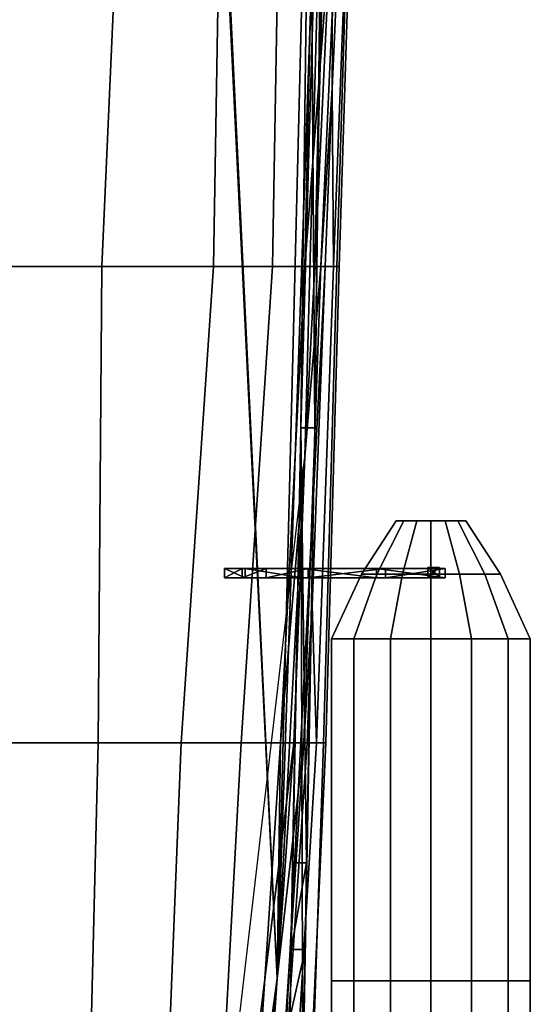
# Model space of a CAD drawing. Units: metres. Extents: x -47 to 47, y -348 to 348.
# Drawn here: x 20 to 47, y -93 to -40 of the extents above; entities that cross this region are included whole.
import ezdxf

# ---------------------------------------------------------------- set-up
doc = ezdxf.new("R2010")
doc.units = ezdxf.units.M
for name, color, linetype in [('DAVITS', 3, 'CONTINUOUS'), ('HULLBOT-$', 16, 'CONTINUOUS'), ('HULLLINE', 6, 'CONTINUOUS'), ('HULLTOP', 14, 'CONTINUOUS'), ('LIFEBOAT', 22, 'CONTINUOUS'), ('MAINDECK', 7, 'CONTINUOUS'), ('RUDDER', 2, 'CONTINUOUS'), ('TORPEDO', 5, 'CONTINUOUS')]:
    doc.layers.add(name, color=color, linetype=linetype)

msp = doc.modelspace()

# ---------------------------------------------------------------- linework, layer by layer
at = {"layer": 'DAVITS'}
for points in [[(30.8473, -69.3176, -20.6539), (31.8073, -69.3176, -20.6539), (30.8473, -69.3176, -45.7738)], [(31.8073, -69.3176, -45.7738), (30.8473, -69.3176, -45.7738), (31.8073, -69.3176, -20.6539)], [(31.9673, -69.3176, -17.2939), (33.0873, -69.3177, -17.6139), (30.8473, -69.3176, -20.6539)], [(31.8073, -69.3176, -20.6539), (30.8473, -69.3176, -20.6539), (33.0873, -69.3177, -17.6139)], [(30.8473, -69.8176, -45.7738), (30.8473, -69.8176, -20.6539), (30.8473, -69.3176, -45.7738)], [(30.8473, -69.3176, -20.6539), (30.8473, -69.3176, -45.7738), (30.8473, -69.8176, -20.6539)], [(30.8473, -69.8176, -20.6539), (31.9673, -69.8176, -17.2939), (30.8473, -69.3176, -20.6539)], [(31.9673, -69.3176, -17.2939), (30.8473, -69.3176, -20.6539), (31.9673, -69.8176, -17.2939)], [(31.8073, -69.8176, -45.7738), (30.8473, -69.8176, -45.7738), (31.8073, -69.3176, -45.7738)], [(30.8473, -69.3176, -45.7738), (31.8073, -69.3176, -45.7738), (30.8473, -69.8176, -45.7738)], [(31.8073, -69.3176, -20.6539), (33.0873, -69.3177, -17.6139), (31.8073, -69.8176, -20.6539)], [(31.8073, -69.8176, -20.6539), (31.8073, -69.8176, -45.7738), (31.8073, -69.3176, -20.6539)], [(31.8073, -69.3176, -45.7738), (31.8073, -69.3176, -20.6539), (31.8073, -69.8176, -45.7738)], [(33.0873, -69.8177, -17.6139), (31.8073, -69.8176, -20.6539), (33.0873, -69.3177, -17.6139)], [(35.0073, -69.3177, -14.2539), (35.3273, -69.3177, -15.2139), (31.9673, -69.3176, -17.2939)], [(33.0873, -69.3177, -17.6139), (31.9673, -69.3176, -17.2939), (35.3273, -69.3177, -15.2139)], [(31.9673, -69.8176, -17.2939), (35.0073, -69.8177, -14.2539), (31.9673, -69.3176, -17.2939)], [(35.0073, -69.3177, -14.2539), (31.9673, -69.3176, -17.2939), (35.0073, -69.8177, -14.2539)], [(35.3273, -69.8177, -15.2139), (33.0873, -69.8177, -17.6139), (35.3273, -69.3177, -15.2139)], [(33.0873, -69.3177, -17.6139), (35.3273, -69.3177, -15.2139), (33.0873, -69.8177, -17.6139)], [(39.0073, -69.3178, -12.8139), (39.4873, -69.3179, -13.6139), (35.0073, -69.3177, -14.2539)], [(35.3273, -69.3177, -15.2139), (35.0073, -69.3177, -14.2539), (39.4873, -69.3179, -13.6139)], [(35.0073, -69.8177, -14.2539), (39.0073, -69.8178, -12.8139), (35.0073, -69.3177, -14.2539)], [(39.0073, -69.3178, -12.8139), (35.0073, -69.3177, -14.2539), (39.0073, -69.8178, -12.8139)], [(35.3273, -69.3177, -15.2139), (39.4873, -69.3179, -13.6139), (35.3273, -69.8177, -15.2139)], [(39.4873, -69.8179, -13.6139), (35.3273, -69.8177, -15.2139), (39.4873, -69.3179, -13.6139)], [(42.6873, -69.3179, -12.6538), (42.6873, -69.3179, -13.6139), (39.0073, -69.3178, -12.8139)], [(39.4873, -69.3179, -13.6139), (39.0073, -69.3178, -12.8139), (42.6873, -69.3179, -13.6139)], [(39.0073, -69.8178, -12.8139), (42.6873, -69.8179, -12.6538), (39.0073, -69.3178, -12.8139)], [(42.6873, -69.3179, -12.6538), (39.0073, -69.3178, -12.8139), (42.6873, -69.8179, -12.6538)], [(42.6873, -69.8179, -13.6139), (39.4873, -69.8179, -13.6139), (42.6873, -69.3179, -13.6139)], [(39.4873, -69.3179, -13.6139), (42.6873, -69.3179, -13.6139), (39.4873, -69.8179, -13.6139)], [(42.6873, -69.8179, -12.6538), (42.6873, -69.8179, -13.6139), (42.6873, -69.3179, -12.6538)], [(42.6873, -69.3179, -13.6139), (42.6873, -69.3179, -12.6538), (42.6873, -69.8179, -13.6139)], [(31.8073, -69.8176, -20.6539), (30.8473, -69.8176, -20.6539), (31.8073, -69.8176, -45.7738)], [(30.8473, -69.8176, -45.7738), (31.8073, -69.8176, -45.7738), (30.8473, -69.8176, -20.6539)], [(30.8473, -69.8176, -20.6539), (31.8073, -69.8176, -20.6539), (31.9673, -69.8176, -17.2939)], [(33.0873, -69.8177, -17.6139), (31.9673, -69.8176, -17.2939), (31.8073, -69.8176, -20.6539)], [(31.9673, -69.8176, -17.2939), (33.0873, -69.8177, -17.6139), (35.0073, -69.8177, -14.2539)], [(35.3273, -69.8177, -15.2139), (35.0073, -69.8177, -14.2539), (33.0873, -69.8177, -17.6139)], [(35.0073, -69.8177, -14.2539), (35.3273, -69.8177, -15.2139), (39.0073, -69.8178, -12.8139)], [(39.4873, -69.8179, -13.6139), (39.0073, -69.8178, -12.8139), (35.3273, -69.8177, -15.2139)], [(39.0073, -69.8178, -12.8139), (39.4873, -69.8179, -13.6139), (42.6873, -69.8179, -12.6538)], [(42.6873, -69.8179, -13.6139), (42.6873, -69.8179, -12.6538), (39.4873, -69.8179, -13.6139)]]:
    msp.add_3dface(points, dxfattribs=at)
at = {"layer": 'HULLBOT-$'}
for points in [[(33.6797, -91.286, -71.6142), (12.5185, 340.236, -71.6142), (-35.4852, 108.826, -71.6142), (-0.129942, -338.174, -71.6142)], [(12.5185, 340.236, -71.6142), (33.6797, -91.286, -71.6142), (12.9984, 338.96, -71.6142)], [(12.9984, 338.96, -71.6142), (33.6797, -91.286, -71.6142), (36.555, 23.065, -71.6142)], [(36.555, 23.065, -71.6142), (33.6797, -91.286, -71.6142), (37.0155, 5.661, -71.6142)], [(37.0155, 5.661, -71.6142), (33.6797, -91.286, -71.6142), (35.1559, -63.31, -71.6142)], [(37.0155, 5.661, -71.6142), (35.1559, -63.31, -71.6142), (35.7023, -53.124, -71.6142)], [(36.9738, -4.69301, -71.6142), (37.0155, 5.661, -71.6142), (35.7023, -53.124, -71.6142), (36.5493, -34.83, -71.6142)], [(19.0031, -25.38, -90.4801), (25.5042, -25.38, -88.5675), (24.2741, -53.124, -88.4661), (17.7139, -53.124, -91.0279)], [(30.2622, -53.124, -85.3959), (24.2741, -53.124, -88.4661), (25.5042, -25.38, -88.5675), (30.7257, -25.38, -85.3388)], [(30.7257, -25.38, -85.3388), (33.8989, -25.38, -81.0142), (33.4298, -53.124, -80.6155), (30.2622, -53.124, -85.3959)], [(33.8989, -25.38, -81.0142), (35.7582, -25.38, -75.3027), (35.1508, -53.124, -75.3297), (33.4298, -53.124, -80.6155)], [(35.1508, -53.124, -75.3297), (35.7582, -25.38, -75.3027), (36.7537, -25.38, -71.6142), (36.5493, -34.83, -71.6142)], [(35.7023, -53.124, -71.6142), (35.1508, -53.124, -75.3297), (36.5493, -34.83, -71.6142)], [(17.7139, -53.124, -91.0279), (24.2741, -53.124, -88.4661), (24.0785, -78.6598, -88.1094), (18.1322, -78.6597, -90.4789)], [(24.2741, -53.124, -88.4661), (30.2622, -53.124, -85.3959), (28.522, -78.6599, -84.7715), (24.0785, -78.6598, -88.1094)], [(30.2622, -53.124, -85.3959), (33.4298, -53.124, -80.6155), (31.7361, -78.66, -80.2874), (28.522, -78.6599, -84.7715)], [(33.4298, -53.124, -80.6155), (35.1508, -53.124, -75.3297), (33.8485, -78.66, -74.8748), (31.7361, -78.66, -80.2874)], [(33.8485, -78.66, -74.8748), (35.1508, -53.124, -75.3297), (35.7023, -53.124, -71.6142), (35.1559, -63.31, -71.6142)], [(34.5623, -78.6601, -71.6142), (35.1559, -63.31, -71.6142), (33.6797, -91.286, -71.6142)], [(33.8485, -78.66, -74.8748), (35.1559, -63.31, -71.6142), (34.5623, -78.6601, -71.6142)], [(18.1322, -78.6597, -90.4789), (24.0785, -78.6598, -88.1094), (23.4215, -105.587, -87.1063), (17.8518, -105.587, -89.8113)], [(24.0785, -78.6598, -88.1094), (28.522, -78.6599, -84.7715), (27.4554, -105.587, -83.5352), (23.4215, -105.587, -87.1063)], [(28.522, -78.6599, -84.7715), (31.7361, -78.66, -80.2874), (30.2749, -105.587, -79.0342), (27.4554, -105.587, -83.5352)], [(31.7361, -78.66, -80.2874), (33.8485, -78.66, -74.8748), (32.0671, -105.588, -74.4138), (30.2749, -105.587, -79.0342)], [(33.8485, -78.66, -74.8748), (33.6797, -91.286, -71.6142), (32.6918, -105.588, -71.6142), (32.0671, -105.588, -74.4138)], [(33.6797, -91.286, -71.6142), (33.8485, -78.66, -74.8748), (34.5623, -78.6601, -71.6142)], [(33.6797, -91.286, -71.6142), (-0.129942, -338.174, -71.6142), (18.1476, -209.182, -71.6142)], [(33.6797, -91.286, -71.6142), (18.1476, -209.182, -71.6142), (31.0045, -121.597, -71.6142)], [(32.6918, -105.588, -71.6142), (33.6797, -91.286, -71.6142), (31.0045, -121.597, -71.6142)]]:
    msp.add_3dface(points, dxfattribs=at)
at = {"layer": 'HULLLINE'}
for points in [[(35.7023, -53.124, -71.6142), (35.1559, -63.31, -71.6142), (37.0155, 5.661, -71.6142), (36.9738, -4.69301, -71.6142)], [(36.5492, -34.83, -71.6142), (35.7023, -53.124, -71.6142), (36.9738, -4.69301, -71.6142), (36.7536, -25.38, -71.6142)], [(37.2716, -25.38, -69.6949), (36.0235, -53.124, -69.4505), (35.7023, -53.124, -71.6142), (36.5492, -34.83, -71.6142)], [(36.0235, -53.124, -69.4505), (37.2716, -25.38, -69.6949), (37.4504, -25.38, -67.6142), (36.6185, -43.567, -67.6142)], [(36.24, -53.124, -67.6142), (36.0235, -53.124, -69.4505), (36.6185, -43.567, -67.6142)], [(35.5585, -71.3175, -67.6142), (36.24, -53.124, -67.6142), (33.8534, -99.8118, -67.6142), (35.2826, -78.6601, -67.6142)], [(36.0235, -53.124, -69.4505), (35.1033, -78.6601, -69.1426), (34.5623, -78.6601, -71.6142), (35.1559, -63.31, -71.6142)], [(35.1033, -78.6601, -69.1426), (36.0235, -53.124, -69.4505), (36.24, -53.124, -67.6142), (35.5585, -71.3175, -67.6142)], [(35.7023, -53.124, -71.6142), (36.0235, -53.124, -69.4505), (35.1559, -63.31, -71.6142)], [(18.1476, -209.182, -71.6142), (35.1559, -63.31, -71.6142), (34.5623, -78.6601, -71.6142), (20.3938, -194.187, -71.6142)], [(35.2826, -78.6601, -67.6142), (35.1033, -78.6601, -69.1426), (35.5585, -71.3175, -67.6142)], [(22.0656, -183.683, -71.6142), (20.3938, -194.187, -71.6142), (34.5623, -78.6601, -71.6142), (33.6796, -91.286, -71.6142)], [(35.1033, -78.6601, -69.1426), (33.3285, -105.588, -68.7606), (32.6918, -105.588, -71.6142), (33.6796, -91.286, -71.6142)], [(33.3285, -105.588, -68.7606), (35.1033, -78.6601, -69.1426), (35.2826, -78.6601, -67.6142), (33.8534, -99.8118, -67.6142)], [(34.5623, -78.6601, -71.6142), (35.1033, -78.6601, -69.1426), (33.6796, -91.286, -71.6142)], [(31.0045, -121.597, -71.6142), (22.0656, -183.683, -71.6142), (33.6796, -91.286, -71.6142), (32.6918, -105.588, -71.6142)]]:
    msp.add_3dface(points, dxfattribs=at)
at = {"layer": 'HULLTOP'}
for points in [[(37.4504, -25.38, -67.6142), (36.6185, -43.567, -67.6142), (37.1484, 31.208, -67.6142), (37.5213, 17.625, -67.6142)], [(36.6865, -53.124, -63.8271), (36.6185, -43.567, -67.6142), (37.4504, -25.38, -67.6142), (37.7507, -25.38, -64.1199)], [(36.993, -53.124, -57.5738), (36.6865, -53.124, -63.8271), (37.7507, -25.38, -64.1199), (37.8736, -25.38, -57.2388)], [(37.8736, -25.38, -57.2388), (37.727, -25.38, -46.4841), (36.8646, -53.124, -45.7367), (36.993, -53.124, -57.5738)], [(36.24, -53.124, -67.6142), (36.6185, -43.567, -67.6142), (36.6865, -53.124, -63.8271)], [(35.2826, -78.6601, -67.6142), (33.8533, -99.8118, -67.6142), (36.24, -53.124, -67.6142), (35.5585, -71.3175, -67.6142)], [(35.7753, -78.6601, -63.416), (35.5585, -71.3175, -67.6142), (36.24, -53.124, -67.6142), (36.6865, -53.124, -63.8271)], [(36.6865, -53.124, -63.8271), (36.993, -53.124, -57.5738), (36.2887, -78.6601, -56.9272), (35.7753, -78.6601, -63.416)], [(36.993, -53.124, -57.5738), (36.8646, -53.124, -45.7367), (36.1603, -78.6601, -44.6793), (36.2887, -78.6601, -56.9272)], [(35.2826, -78.6601, -67.6142), (35.5585, -71.3175, -67.6142), (35.7753, -78.6601, -63.416)], [(34.1307, -105.588, -62.5976), (33.8533, -99.8118, -67.6142), (35.2826, -78.6601, -67.6142), (35.7753, -78.6601, -63.416)], [(35.7753, -78.6601, -63.416), (36.2887, -78.6601, -56.9272), (35.048, -105.588, -55.9988), (34.1307, -105.588, -62.5976)], [(36.2887, -78.6601, -56.9272), (36.1603, -78.6601, -44.6793), (35.2586, -105.588, -43.618), (35.048, -105.588, -55.9988)]]:
    msp.add_3dface(points, dxfattribs=at)
at = {"layer": 'LIFEBOAT'}
for points in [[(39.025, -69.6199, -25.214), (38.1919, -69.6198, -23.646), (40.0552, -66.7513, -22.3256), (40.4717, -66.7513, -23.1096)], [(38.1919, -69.6198, -23.646), (38.1919, -69.6198, -21.742), (40.0552, -66.7513, -21.3736), (40.0552, -66.7513, -22.3256)], [(38.1919, -69.6198, -21.742), (41.9184, -69.6199, -21.742), (41.9184, -66.7513, -21.3736), (40.0552, -66.7513, -21.3736)], [(40.3936, -69.6199, -26.2779), (39.025, -69.6199, -25.214), (40.4717, -66.7513, -23.1096), (41.156, -66.7513, -23.6416)], [(41.9184, -66.7513, -23.6416), (41.156, -66.7513, -23.6416), (40.0552, -66.7513, -21.3736), (41.9184, -66.7513, -21.3736)], [(41.156, -66.7513, -23.6416), (40.4717, -66.7513, -23.1096), (40.0552, -66.7513, -22.3256), (40.0552, -66.7513, -21.3736)], [(41.9184, -69.6199, -26.278), (40.3936, -69.6199, -26.2779), (41.156, -66.7513, -23.6416), (41.9184, -66.7513, -23.6416)], [(43.4433, -69.6199, -26.278), (41.9184, -69.6199, -26.278), (41.9184, -66.7513, -23.6416), (42.6808, -66.7513, -23.6416)], [(41.9184, -66.7513, -23.6416), (41.9184, -66.7513, -21.3736), (43.7817, -66.7513, -21.3736), (42.6808, -66.7513, -23.6416)], [(41.9184, -69.6199, -21.742), (45.6449, -69.6198, -21.742), (43.7817, -66.7513, -21.3736), (41.9184, -66.7513, -21.3736)], [(44.8119, -69.6199, -25.214), (43.4433, -69.6199, -26.278), (42.6808, -66.7513, -23.6416), (43.3652, -66.7513, -23.1096)], [(42.6808, -66.7513, -23.6416), (43.7817, -66.7513, -21.3736), (43.7817, -66.7513, -22.3256), (43.3652, -66.7513, -23.1096)], [(45.6449, -69.6198, -23.646), (44.8119, -69.6199, -25.214), (43.3652, -66.7513, -23.1096), (43.7817, -66.7513, -22.3256)], [(45.6449, -69.6198, -21.742), (45.6449, -69.6198, -23.646), (43.7817, -66.7513, -22.3256), (43.7817, -66.7513, -21.3736)], [(37.7849, -73.088, -26.9615), (36.5948, -73.088, -24.7215), (38.1919, -69.6198, -23.646), (39.025, -69.6199, -25.214)], [(36.5948, -73.088, -24.7215), (36.5948, -73.088, -22.0015), (38.1919, -69.6198, -21.742), (38.1919, -69.6198, -23.646)], [(36.5948, -73.088, -22.0015), (41.9184, -73.0881, -22.0015), (41.9184, -69.6199, -21.742), (38.1919, -69.6198, -21.742)], [(39.7401, -73.0881, -28.4815), (37.7849, -73.088, -26.9615), (39.025, -69.6199, -25.214), (40.3936, -69.6199, -26.2779)], [(41.9184, -73.0881, -28.4815), (39.7401, -73.0881, -28.4815), (40.3936, -69.6199, -26.2779), (41.9184, -69.6199, -26.278)], [(41.9184, -73.0881, -22.0015), (47.242, -73.088, -22.0015), (45.6449, -69.6198, -21.742), (41.9184, -69.6199, -21.742)], [(44.0967, -73.0881, -28.4815), (41.9184, -73.0881, -28.4815), (41.9184, -69.6199, -26.278), (43.4433, -69.6199, -26.278)], [(46.0519, -73.088, -26.9615), (44.0967, -73.0881, -28.4815), (43.4433, -69.6199, -26.278), (44.8119, -69.6199, -25.214)], [(47.242, -73.088, -24.7215), (46.0519, -73.088, -26.9615), (44.8119, -69.6199, -25.214), (45.6449, -69.6198, -23.646)], [(47.242, -73.088, -22.0015), (47.242, -73.088, -24.7215), (45.6449, -69.6198, -23.646), (45.6449, -69.6198, -21.742)], [(36.5948, -91.4258, -22.4139), (41.9184, -91.426, -22.4139), (41.9184, -73.0881, -22.0015), (36.5948, -73.088, -22.0015)], [(37.7849, -91.4258, -27.3739), (36.5948, -91.4258, -25.1339), (36.5948, -73.088, -24.7215), (37.7849, -73.088, -26.9615)], [(36.5948, -91.4258, -25.1339), (36.5948, -91.4258, -22.4139), (36.5948, -73.088, -22.0015), (36.5948, -73.088, -24.7215)], [(39.7401, -91.4259, -28.8939), (37.7849, -91.4258, -27.3739), (37.7849, -73.088, -26.9615), (39.7401, -73.0881, -28.4815)], [(41.9184, -91.4259, -28.8939), (39.7401, -91.4259, -28.8939), (39.7401, -73.0881, -28.4815), (41.9184, -73.0881, -28.4815)], [(41.9184, -91.426, -22.4139), (47.242, -91.4258, -22.4139), (47.242, -73.088, -22.0015), (41.9184, -73.0881, -22.0015)], [(44.0967, -91.4258, -28.8939), (41.9184, -91.4259, -28.8939), (41.9184, -73.0881, -28.4815), (44.0967, -73.0881, -28.4815)], [(46.0519, -91.4258, -27.3739), (44.0967, -91.4258, -28.8939), (44.0967, -73.0881, -28.4815), (46.0519, -73.088, -26.9615)], [(47.242, -91.4258, -25.1339), (46.0519, -91.4258, -27.3739), (46.0519, -73.088, -26.9615), (47.242, -73.088, -24.7215)], [(47.242, -91.4258, -22.4139), (47.242, -91.4258, -25.1339), (47.242, -73.088, -24.7215), (47.242, -73.088, -22.0015)], [(41.9184, -91.426, -22.4139), (36.5948, -91.4261, -22.4139), (36.5948, -109.764, -22.0015), (41.9184, -109.764, -22.0015)], [(36.5948, -91.4261, -25.1339), (37.7849, -91.426, -27.3739), (37.7849, -109.764, -26.9615), (36.5948, -109.764, -24.7215)], [(36.5948, -91.4261, -22.4139), (36.5948, -91.4261, -25.1339), (36.5948, -109.764, -24.7215), (36.5948, -109.764, -22.0015)], [(37.7849, -91.426, -27.3739), (39.7401, -91.426, -28.8939), (39.7401, -109.764, -28.4815), (37.7849, -109.764, -26.9615)], [(39.7401, -91.426, -28.8939), (41.9184, -91.4259, -28.8939), (41.9184, -109.764, -28.4815), (39.7401, -109.764, -28.4815)], [(41.9184, -91.4259, -28.8939), (44.0967, -91.426, -28.8939), (44.0967, -109.764, -28.4815), (41.9184, -109.764, -28.4815)], [(47.242, -91.4261, -22.4139), (41.9184, -91.426, -22.4139), (41.9184, -109.764, -22.0015), (47.242, -109.764, -22.0015)], [(44.0967, -91.426, -28.8939), (46.0519, -91.4261, -27.3739), (46.0519, -109.764, -26.9615), (44.0967, -109.764, -28.4815)], [(46.0519, -91.4261, -27.3739), (47.242, -91.4261, -25.1339), (47.242, -109.764, -24.7215), (46.0519, -109.764, -26.9615)], [(47.242, -91.4261, -25.1339), (47.242, -91.4261, -22.4139), (47.242, -109.764, -22.0015), (47.242, -109.764, -24.7215)]]:
    msp.add_3dface(points, dxfattribs=at)
at = {"layer": 'MAINDECK'}
for points in [[(-36.8642, -53.124, -45.7367), (36.8646, -53.124, -45.7367), (37.727, -25.38, -46.4841), (-37.7266, -25.38, -46.4841)], [(-36.1599, -78.6601, -44.6793), (36.1604, -78.6601, -44.6793), (36.8646, -53.124, -45.7367), (-36.8642, -53.124, -45.7367)], [(-35.2582, -105.588, -43.618), (35.2586, -105.588, -43.618), (36.1604, -78.6601, -44.6793), (-36.1599, -78.6601, -44.6793)]]:
    msp.add_3dface(points, dxfattribs=at)
at = {"layer": 'RUDDER'}
for points in [[(34.937, -61.776, -38.3109), (35.687, -61.776, -38.3109), (36.167, -19.266, -40.3208)], [(35.417, -23.721, -40.1102), (34.937, -61.776, -38.3109), (36.167, -19.266, -40.3208)], [(36.167, -23.721, -40.1102), (36.167, -19.266, -40.3208), (35.687, -61.776, -38.3109)], [(34.937, -61.776, -38.3109), (35.417, -23.721, -40.1102), (34.937, -61.776, -45.8614)], [(35.417, -23.721, -47.2434), (34.937, -61.776, -45.8614), (35.417, -23.721, -40.1102)], [(34.937, -61.776, -45.8614), (35.417, -23.721, -47.2434), (35.687, -61.776, -45.8614)], [(36.167, -23.721, -47.2435), (35.687, -61.776, -45.8614), (35.417, -23.721, -47.2434)], [(36.167, -23.721, -40.1102), (35.687, -61.776, -38.3109), (36.167, -23.721, -47.2435)], [(35.687, -61.776, -45.8614), (36.167, -23.721, -47.2435), (35.687, -61.776, -38.3109)], [(34.297, -97.0177, -44.5141), (34.5027, -85.0923, -37.1208), (34.937, -61.776, -45.8614)], [(34.297, -97.0177, -44.5141), (34.937, -61.776, -45.8614), (35.047, -97.0177, -44.5141)], [(34.937, -61.776, -38.3109), (34.937, -61.776, -45.8614), (34.5027, -85.0923, -37.1208)], [(34.5027, -85.0923, -37.1208), (35.2527, -85.0923, -37.1208), (34.937, -61.776, -38.3109)], [(34.937, -61.776, -38.3109), (35.687, -61.776, -38.3109), (34.937, -61.776, -45.8614)], [(35.687, -61.776, -45.8614), (34.937, -61.776, -45.8614), (35.687, -61.776, -38.3109)], [(35.687, -61.776, -38.3109), (34.937, -61.776, -38.3109), (35.687, -61.776, -45.8614)], [(34.937, -61.776, -45.8614), (35.687, -61.776, -45.8614), (34.937, -61.776, -38.3109)], [(35.687, -61.776, -45.8614), (35.047, -97.0177, -44.5141), (34.937, -61.776, -45.8614)], [(35.687, -61.776, -38.3109), (34.937, -61.776, -38.3109), (35.2527, -85.0923, -37.1208)], [(35.1727, -89.7323, -36.3208), (35.047, -97.0177, -44.5141), (35.687, -61.776, -45.8614)], [(35.2527, -85.0923, -37.1208), (35.1727, -89.7323, -36.3208), (35.687, -61.776, -45.8614)], [(35.687, -61.776, -38.3109), (35.2527, -85.0923, -37.1208), (35.687, -61.776, -45.8614)], [(34.5027, -85.0923, -37.1208), (34.297, -97.0177, -44.5141), (34.4227, -89.7323, -36.3208)], [(34.5027, -85.0923, -37.1208), (34.4227, -89.7323, -36.3208), (35.2527, -85.0923, -37.1208)], [(35.1727, -89.7323, -36.3208), (35.2527, -85.0923, -37.1208), (34.4227, -89.7323, -36.3208)], [(34.4227, -89.7323, -36.3208), (34.297, -97.0177, -44.5141), (34.297, -97.0176, -30.5141)], [(34.3592, -93.4123, -33.2808), (34.4227, -89.7323, -36.3208), (34.297, -97.0176, -30.5141)], [(34.4227, -89.7323, -36.3208), (34.3592, -93.4123, -33.2808), (35.1727, -89.7323, -36.3208)], [(35.1092, -93.4123, -33.2808), (35.1727, -89.7323, -36.3208), (34.3592, -93.4123, -33.2808)], [(35.1092, -93.4123, -33.2808), (35.047, -97.0177, -44.5141), (35.1727, -89.7323, -36.3208)]]:
    msp.add_3dface(points, dxfattribs=at)
at = {"layer": 'TORPEDO'}
for points in [[(41.7483, -69.2499, -23.2639), (42.3727, -69.2499, -23.2639), (41.7483, -69.736, -23.2639)], [(42.3727, -69.2499, -23.2639), (42.3727, -69.736, -23.2639), (41.7483, -69.736, -23.2639)], [(42.3727, -69.2499, -13.5213), (41.7483, -69.2499, -13.5213), (42.3727, -69.736, -13.5213)], [(41.7483, -69.2499, -13.5213), (41.7483, -69.736, -13.5213), (42.3727, -69.736, -13.5213)], [(41.7483, -69.2499, -13.5213), (41.7483, -69.2499, -23.2639), (41.7483, -69.736, -13.5213)], [(41.7483, -69.2499, -23.2639), (41.7483, -69.736, -23.2639), (41.7483, -69.736, -13.5213)], [(41.7483, -69.2499, -13.5213), (42.3727, -69.2499, -13.5213), (41.7483, -69.2499, -23.2639)], [(42.3727, -69.2499, -13.5213), (42.3727, -69.2499, -23.2639), (41.7483, -69.2499, -23.2639)], [(42.3727, -69.2499, -23.2639), (42.3727, -69.2499, -13.5213), (42.3727, -69.736, -23.2639)], [(42.3727, -69.2499, -13.5213), (42.3727, -69.736, -13.5213), (42.3727, -69.736, -23.2639)], [(42.3727, -69.736, -23.2639), (42.3727, -69.736, -13.5213), (41.7483, -69.736, -23.2639)], [(42.3727, -69.736, -13.5213), (41.7483, -69.736, -13.5213), (41.7483, -69.736, -23.2639)]]:
    msp.add_3dface(points, dxfattribs=at)

doc.saveas('drawing.dxf')
